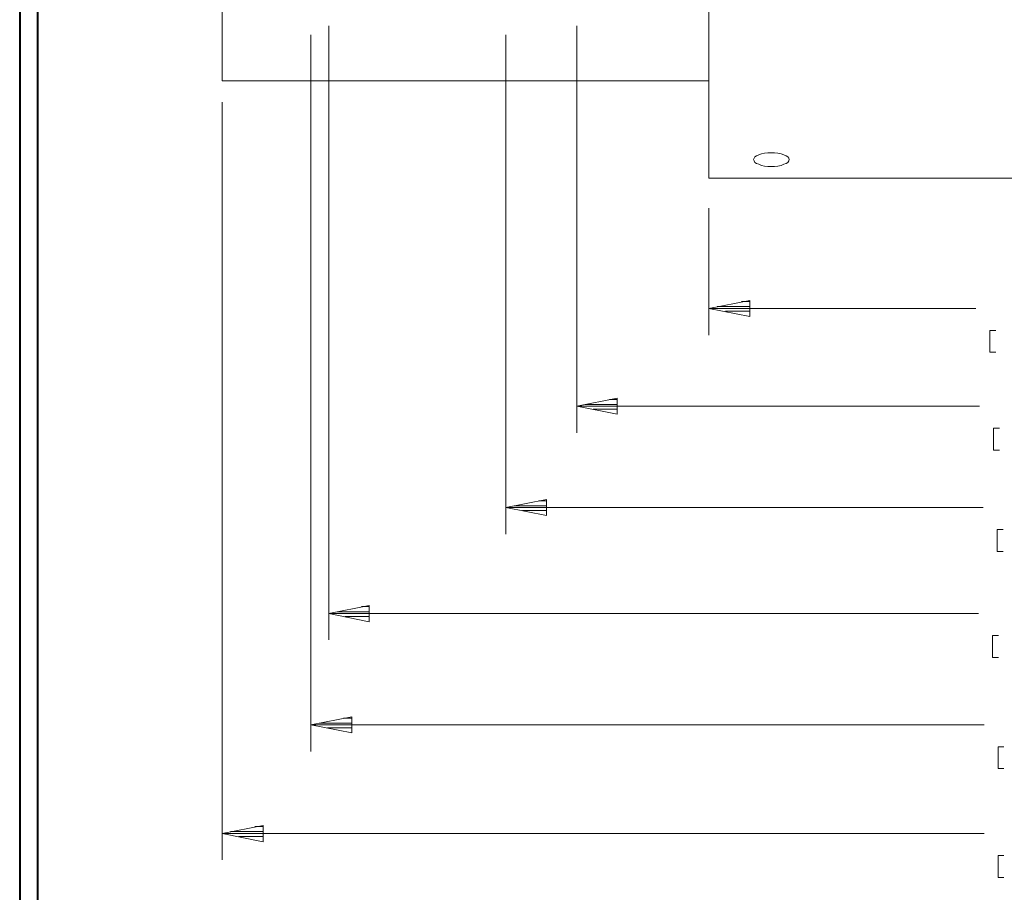
# Model space of a CAD drawing. Units: inches. Extents: x -3.59 to 3.24, y -2.53 to 2.86.
# Drawn here: x -3.59 to -1.56, y -1.26 to 0.54 of the extents above; entities that cross this region are included whole.
import ezdxf

# ---------------------------------------------------------------- set-up
doc = ezdxf.new("R2010")
doc.units = ezdxf.units.IN
doc.header["$MEASUREMENT"] = 0
doc.layers.add('Layer 1', color=7, linetype='Continuous')

msp = doc.modelspace()

# ---------------------------------------------------------------- linework, layer by layer
at = {"layer": 'Layer 1', "lineweight": 40}
for points in [[(-3.591, 2.6493), (-3.591, 2.6493), (-3.591, -2.534), (-3.591, -2.534)], [(-3.5542, 2.6132), (-3.5542, 2.6132), (-3.5542, -2.4979), (-3.5542, -2.4979)]]:
    msp.add_open_spline(points, degree=3, dxfattribs=at)
at = {"layer": 'Layer 1', "lineweight": 20}
for points in [[(-2.1708, 0.2132), (-2.1708, 0.2132), (-2.1708, 1.6368), (-2.1708, 1.6368)], [(-3.1736, 0.4139), (-3.1736, 0.4139), (-3.1736, 1.4361), (-3.1736, 1.4361)], [(-2.1708, 0.4139), (-2.1708, 0.4139), (-3.1736, 0.4139), (-3.1736, 0.4139)], [(-2.1708, 0.2132), (-2.1708, 0.2132), (-0.866, 0.2132), (-0.866, 0.2132)], [(-2.1535, -0.0514), (-2.1535, -0.0514), (-2.0868, -0.0514), (-2.0868, -0.0514)], [(-2.0868, -0.041), (-2.0868, -0.041), (-2.1035, -0.041), (-2.1035, -0.041)], [(-2.0868, -0.0611), (-2.0868, -0.0611), (-2.1368, -0.0611), (-2.1368, -0.0611)], [(-2.0868, -0.0715), (-2.0868, -0.0715), (-2.0868, -0.0715), (-2.0868, -0.0715)], [(-1.5799, -0.1007), (-1.5799, -0.1007), (-1.5917, -0.1007), (-1.5917, -0.1007)], [(-1.5917, -0.1007), (-1.5917, -0.1007), (-1.5917, -0.1458), (-1.5917, -0.1458)], [(-1.5917, -0.1458), (-1.5917, -0.1458), (-1.5799, -0.1458), (-1.5799, -0.1458)], [(-2.359, -0.2431), (-2.359, -0.2431), (-2.3757, -0.2431), (-2.3757, -0.2431)], [(-2.4257, -0.2535), (-2.4257, -0.2535), (-2.359, -0.2535), (-2.359, -0.2535)], [(-2.359, -0.2632), (-2.359, -0.2632), (-2.409, -0.2632), (-2.409, -0.2632)], [(-2.359, -0.2736), (-2.359, -0.2736), (-2.359, -0.2736), (-2.359, -0.2736)], [(-1.5722, -0.3021), (-1.5722, -0.3021), (-1.5847, -0.3021), (-1.5847, -0.3021)], [(-1.5847, -0.3021), (-1.5847, -0.3021), (-1.5847, -0.3479), (-1.5847, -0.3479)], [(-1.5847, -0.3479), (-1.5847, -0.3479), (-1.5722, -0.3479), (-1.5722, -0.3479)], [(-2.5715, -0.4625), (-2.5715, -0.4625), (-2.5049, -0.4625), (-2.5049, -0.4625)], [(-2.5049, -0.4521), (-2.5049, -0.4521), (-2.5215, -0.4521), (-2.5215, -0.4521)], [(-2.5049, -0.4722), (-2.5049, -0.4722), (-2.5549, -0.4722), (-2.5549, -0.4722)], [(-2.5049, -0.4826), (-2.5049, -0.4826), (-2.5049, -0.4826), (-2.5049, -0.4826)], [(-1.5646, -0.5111), (-1.5646, -0.5111), (-1.5771, -0.5111), (-1.5771, -0.5111)], [(-1.5771, -0.5111), (-1.5771, -0.5111), (-1.5771, -0.5563), (-1.5771, -0.5563)], [(-1.5771, -0.5563), (-1.5771, -0.5563), (-1.5646, -0.5563), (-1.5646, -0.5563)], [(-2.9368, -0.6806), (-2.9368, -0.6806), (-2.8701, -0.6806), (-2.8701, -0.6806)], [(-2.8701, -0.6701), (-2.8701, -0.6701), (-2.8868, -0.6701), (-2.8868, -0.6701)], [(-2.8701, -0.6903), (-2.8701, -0.6903), (-2.9201, -0.6903), (-2.9201, -0.6903)], [(-2.8701, -0.7007), (-2.8701, -0.7007), (-2.8701, -0.7007), (-2.8701, -0.7007)], [(-1.5743, -0.7299), (-1.5743, -0.7299), (-1.5868, -0.7299), (-1.5868, -0.7299)], [(-1.5868, -0.7299), (-1.5868, -0.7299), (-1.5868, -0.775), (-1.5868, -0.775)], [(-1.5868, -0.775), (-1.5868, -0.775), (-1.5743, -0.775), (-1.5743, -0.775)], [(-2.9736, -0.9104), (-2.9736, -0.9104), (-2.9069, -0.9104), (-2.9069, -0.9104)], [(-2.9069, -0.9), (-2.9069, -0.9), (-2.9236, -0.9), (-2.9236, -0.9)], [(-2.9069, -0.9201), (-2.9069, -0.9201), (-2.9569, -0.9201), (-2.9569, -0.9201)], [(-2.9069, -0.9306), (-2.9069, -0.9306), (-2.9069, -0.9306), (-2.9069, -0.9306)], [(-1.5632, -0.959), (-1.5632, -0.959), (-1.575, -0.959), (-1.575, -0.959)], [(-1.575, -0.959), (-1.575, -0.959), (-1.575, -1.0042), (-1.575, -1.0042)], [(-1.575, -1.0042), (-1.575, -1.0042), (-1.5632, -1.0042), (-1.5632, -1.0042)], [(-3.1563, -1.134), (-3.1563, -1.134), (-3.0896, -1.134), (-3.0896, -1.134)], [(-3.0896, -1.1236), (-3.0896, -1.1236), (-3.1063, -1.1236), (-3.1063, -1.1236)], [(-3.0896, -1.1438), (-3.0896, -1.1438), (-3.1396, -1.1438), (-3.1396, -1.1438)], [(-3.0896, -1.1542), (-3.0896, -1.1542), (-3.0896, -1.1542), (-3.0896, -1.1542)], [(-1.5632, -1.1833), (-1.5632, -1.1833), (-1.575, -1.1833), (-1.575, -1.1833)], [(-1.575, -1.1833), (-1.575, -1.1833), (-1.575, -1.2285), (-1.575, -1.2285)], [(-1.575, -1.2285), (-1.575, -1.2285), (-1.5632, -1.2285), (-1.5632, -1.2285)]]:
    msp.add_open_spline(points, degree=3, dxfattribs=at)
at = {"layer": 'Layer 1', "lineweight": 13}
for points in [[(-2.991, 0.509), (-2.991, 0.509), (-2.991, -0.9688), (-2.991, -0.9688)], [(-2.9542, 0.5271), (-2.9542, 0.5271), (-2.9542, -0.7389), (-2.9542, -0.7389)], [(-2.5896, 0.509), (-2.5896, 0.509), (-2.5896, -0.5208), (-2.5896, -0.5208)], [(-2.4431, 0.5271), (-2.4431, 0.5271), (-2.4431, -0.3118), (-2.4431, -0.3118)], [(-3.1736, 0.3701), (-3.1736, 0.3701), (-3.1736, -1.1924), (-3.1736, -1.1924)], [(-2.1708, 0.1514), (-2.1708, 0.1514), (-2.1708, -0.1104), (-2.1708, -0.1104)], [(-2.1708, -0.0556), (-2.1708, -0.0556), (-1.6208, -0.0556), (-1.6208, -0.0556)], [(-2.4431, -0.2569), (-2.4431, -0.2569), (-1.6132, -0.2569), (-1.6132, -0.2569)], [(-2.5896, -0.466), (-2.5896, -0.466), (-1.6056, -0.466), (-1.6056, -0.466)], [(-2.9542, -0.6847), (-2.9542, -0.6847), (-1.6153, -0.6847), (-1.6153, -0.6847)], [(-2.991, -0.9139), (-2.991, -0.9139), (-1.6035, -0.9139), (-1.6035, -0.9139)], [(-3.1736, -1.1382), (-3.1736, -1.1382), (-1.6035, -1.1382), (-1.6035, -1.1382)]]:
    msp.add_open_spline(points, degree=3, dxfattribs=at)
at = {"layer": 'Layer 1', "lineweight": 20}
msp.add_open_spline([(-2.0792, 0.2514), (-2.0792, 0.2514), (-2.0778, 0.2486), (-2.0778, 0.2486), (-2.0778, 0.2486), (-2.0778, 0.2486), (-2.0764, 0.2458), (-2.0764, 0.2458), (-2.0764, 0.2458), (-2.0764, 0.2458), (-2.0729, 0.2437), (-2.0729, 0.2437), (-2.0729, 0.2437), (-2.0729, 0.2437), (-2.0681, 0.2417), (-2.0681, 0.2417), (-2.0681, 0.2417), (-2.0681, 0.2417), (-2.0625, 0.2396), (-2.0625, 0.2396), (-2.0625, 0.2396), (-2.0625, 0.2396), (-2.0563, 0.2382), (-2.0563, 0.2382), (-2.0563, 0.2382), (-2.0563, 0.2382), (-2.0493, 0.2375), (-2.0493, 0.2375), (-2.0493, 0.2375), (-2.0493, 0.2375), (-2.0424, 0.2375), (-2.0424, 0.2375), (-2.0424, 0.2375), (-2.0424, 0.2375), (-2.0354, 0.2375), (-2.0354, 0.2375), (-2.0354, 0.2375), (-2.0354, 0.2375), (-2.0285, 0.2382), (-2.0285, 0.2382), (-2.0285, 0.2382), (-2.0285, 0.2382), (-2.0222, 0.2396), (-2.0222, 0.2396), (-2.0222, 0.2396), (-2.0222, 0.2396), (-2.0167, 0.2417), (-2.0167, 0.2417), (-2.0167, 0.2417), (-2.0167, 0.2417), (-2.0118, 0.2437), (-2.0118, 0.2437), (-2.0118, 0.2437), (-2.0118, 0.2437), (-2.0083, 0.2458), (-2.0083, 0.2458), (-2.0083, 0.2458), (-2.0083, 0.2458), (-2.0062, 0.2486), (-2.0062, 0.2486), (-2.0062, 0.2486), (-2.0062, 0.2486), (-2.0056, 0.2514), (-2.0056, 0.2514), (-2.0056, 0.2514), (-2.0056, 0.2514), (-2.0062, 0.2542), (-2.0062, 0.2542), (-2.0062, 0.2542), (-2.0062, 0.2542), (-2.0083, 0.2569), (-2.0083, 0.2569), (-2.0083, 0.2569), (-2.0083, 0.2569), (-2.0118, 0.259), (-2.0118, 0.259), (-2.0118, 0.259), (-2.0118, 0.259), (-2.0167, 0.2611), (-2.0167, 0.2611), (-2.0167, 0.2611), (-2.0167, 0.2611), (-2.0222, 0.2632), (-2.0222, 0.2632), (-2.0222, 0.2632), (-2.0222, 0.2632), (-2.0285, 0.2646), (-2.0285, 0.2646), (-2.0285, 0.2646), (-2.0285, 0.2646), (-2.0354, 0.2653), (-2.0354, 0.2653), (-2.0354, 0.2653), (-2.0354, 0.2653), (-2.0424, 0.2653), (-2.0424, 0.2653), (-2.0424, 0.2653), (-2.0424, 0.2653), (-2.0493, 0.2653), (-2.0493, 0.2653), (-2.0493, 0.2653), (-2.0493, 0.2653), (-2.0563, 0.2646), (-2.0563, 0.2646), (-2.0563, 0.2646), (-2.0563, 0.2646), (-2.0625, 0.2632), (-2.0625, 0.2632), (-2.0625, 0.2632), (-2.0625, 0.2632), (-2.0681, 0.2611), (-2.0681, 0.2611), (-2.0681, 0.2611), (-2.0681, 0.2611), (-2.0729, 0.259), (-2.0729, 0.259), (-2.0729, 0.259), (-2.0729, 0.259), (-2.0764, 0.2569), (-2.0764, 0.2569), (-2.0764, 0.2569), (-2.0764, 0.2569), (-2.0778, 0.2542), (-2.0778, 0.2542), (-2.0778, 0.2542), (-2.0778, 0.2542), (-2.0792, 0.2514), (-2.0792, 0.2514)], degree=3, knots=[0, 0, 0, 0, 0.030303, 0.030303, 0.030303, 0.030303, 0.060606, 0.060606, 0.060606, 0.060606, 0.090909, 0.090909, 0.090909, 0.090909, 0.121212, 0.121212, 0.121212, 0.121212, 0.151515, 0.151515, 0.151515, 0.151515, 0.181818, 0.181818, 0.181818, 0.181818, 0.212121, 0.212121, 0.212121, 0.212121, 0.242424, 0.242424, 0.242424, 0.242424, 0.272727, 0.272727, 0.272727, 0.272727, 0.30303, 0.30303, 0.30303, 0.30303, 0.333333, 0.333333, 0.333333, 0.333333, 0.363636, 0.363636, 0.363636, 0.363636, 0.393939, 0.393939, 0.393939, 0.393939, 0.424242, 0.424242, 0.424242, 0.424242, 0.454545, 0.454545, 0.454545, 0.454545, 0.484848, 0.484848, 0.484848, 0.484848, 0.515152, 0.515152, 0.515152, 0.515152, 0.545455, 0.545455, 0.545455, 0.545455, 0.575758, 0.575758, 0.575758, 0.575758, 0.606061, 0.606061, 0.606061, 0.606061, 0.636364, 0.636364, 0.636364, 0.636364, 0.666667, 0.666667, 0.666667, 0.666667, 0.69697, 0.69697, 0.69697, 0.69697, 0.727273, 0.727273, 0.727273, 0.727273, 0.757576, 0.757576, 0.757576, 0.757576, 0.787879, 0.787879, 0.787879, 0.787879, 0.818182, 0.818182, 0.818182, 0.818182, 0.848485, 0.848485, 0.848485, 0.848485, 0.878788, 0.878788, 0.878788, 0.878788, 0.909091, 0.909091, 0.909091, 0.909091, 0.939394, 0.939394, 0.939394, 0.939394, 1, 1, 1, 1], dxfattribs=at)
at = {"layer": 'Layer 1', "lineweight": 13}
for points in [[(-2.0868, -0.0389), (-2.0868, -0.0389), (-2.1708, -0.0556), (-2.1708, -0.0556), (-2.1708, -0.0556), (-2.1708, -0.0556), (-2.0868, -0.0722), (-2.0868, -0.0722), (-2.0868, -0.0722), (-2.0868, -0.0722), (-2.0868, -0.0389), (-2.0868, -0.0389)], [(-2.3597, -0.2403), (-2.3597, -0.2403), (-2.4431, -0.2569), (-2.4431, -0.2569), (-2.4431, -0.2569), (-2.4431, -0.2569), (-2.3597, -0.2736), (-2.3597, -0.2736), (-2.3597, -0.2736), (-2.3597, -0.2736), (-2.3597, -0.2403), (-2.3597, -0.2403)], [(-2.5056, -0.4493), (-2.5056, -0.4493), (-2.5896, -0.466), (-2.5896, -0.466), (-2.5896, -0.466), (-2.5896, -0.466), (-2.5056, -0.4826), (-2.5056, -0.4826), (-2.5056, -0.4826), (-2.5056, -0.4826), (-2.5056, -0.4493), (-2.5056, -0.4493)], [(-2.8708, -0.6681), (-2.8708, -0.6681), (-2.9542, -0.6847), (-2.9542, -0.6847), (-2.9542, -0.6847), (-2.9542, -0.6847), (-2.8708, -0.7014), (-2.8708, -0.7014), (-2.8708, -0.7014), (-2.8708, -0.7014), (-2.8708, -0.6681), (-2.8708, -0.6681)], [(-2.9069, -0.8972), (-2.9069, -0.8972), (-2.991, -0.9139), (-2.991, -0.9139), (-2.991, -0.9139), (-2.991, -0.9139), (-2.9069, -0.9306), (-2.9069, -0.9306), (-2.9069, -0.9306), (-2.9069, -0.9306), (-2.9069, -0.8972), (-2.9069, -0.8972)], [(-3.0896, -1.1215), (-3.0896, -1.1215), (-3.1736, -1.1382), (-3.1736, -1.1382), (-3.1736, -1.1382), (-3.1736, -1.1382), (-3.0896, -1.1549), (-3.0896, -1.1549), (-3.0896, -1.1549), (-3.0896, -1.1549), (-3.0896, -1.1215), (-3.0896, -1.1215)]]:
    msp.add_open_spline(points, degree=3, knots=[0, 0, 0, 0, 0.25, 0.25, 0.25, 0.25, 0.5, 0.5, 0.5, 0.5, 1, 1, 1, 1], dxfattribs=at)

doc.saveas('drawing.dxf')
